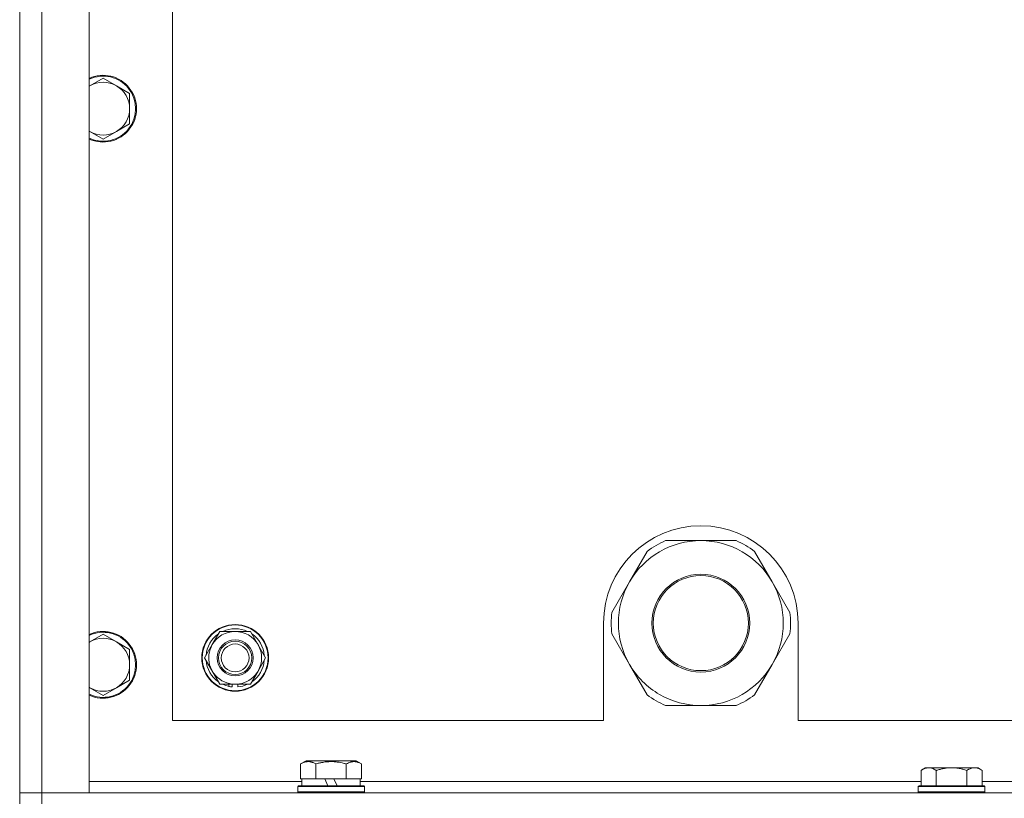
# Model space of a CAD drawing. Units: millimetres. Extents: x 0 to 21907, y -7 to 14850.
# Drawn here: x 15918 to 16272, y 12055 to 12335 of the extents above; entities that cross this region are included whole.
import ezdxf

# ---------------------------------------------------------------- set-up
doc = ezdxf.new("R2010")
doc.units = ezdxf.units.MM
doc.linetypes.add('K5LT_THIN', pattern=[0])
doc.layers.add('R', color=1, linetype='Continuous', true_color=0xff0000)
doc.layers.add('WELDING', color=7, linetype='Continuous', true_color=0xffffff)

msp = doc.modelspace()

# ---------------------------------------------------------------- linework, layer by layer
at = {"layer": 'R', "color": 7, "linetype": 'K5LT_THIN', "lineweight": 18}
for p, q in [((15917.99, 12057.29), (15917.99, 12549.29)), ((15925.99, 12549.29), (15925.99, 12057.29)), ((15942.99, 12549.29), (15942.99, 12057.29)), ((15972.99, 12523.29), (15972.99, 12083.29)), ((15947.99, 12314.29), (15943.22, 12311.54)), ((15952.75, 12311.54), (15947.99, 12314.29)), ((15957.51, 12308.79), (15952.75, 12311.54)), ((15957.51, 12303.29), (15957.51, 12308.79)), ((15957.51, 12297.79), (15957.51, 12303.29)), ((15952.75, 12295.04), (15957.51, 12297.79)), ((15943.22, 12295.04), (15947.99, 12292.29)), ((15947.99, 12292.29), (15952.75, 12295.04)), ((16162.99, 12147.94), (16150.3, 12147.94)), ((16175.67, 12147.94), (16162.99, 12147.94)), ((16143.65, 12144.1), (16137.31, 12133.11)), ((16188.66, 12133.11), (16182.32, 12144.1)), ((16137.31, 12133.11), (16130.97, 12122.13)), ((16195.01, 12122.13), (16188.66, 12133.11)), ((16127.99, 12118.29), (16127.99, 12083.29)), ((16197.99, 12083.29), (16197.99, 12118.29)), ((15947.99, 12114.29), (15943.22, 12111.54)), ((15952.75, 12111.54), (15947.99, 12114.29)), ((15987.26, 12110.54), (15990, 12115.29)), ((15990, 12115.29), (16000.97, 12115.29)), ((16000.97, 12115.29), (16006.46, 12105.79)), ((16130.97, 12114.45), (16137.31, 12103.46)), ((16188.66, 12103.46), (16195.01, 12114.45)), ((15957.51, 12108.79), (15952.75, 12111.54)), ((15957.51, 12103.29), (15957.51, 12108.79)), ((15984.52, 12105.79), (15987.26, 12110.54)), ((15990, 12096.29), (15984.52, 12105.79)), ((16006.46, 12105.79), (16003.71, 12101.04)), ((15957.51, 12097.79), (15957.51, 12103.29)), ((16137.31, 12103.46), (16143.65, 12092.48)), ((16182.32, 12092.48), (16188.66, 12103.46)), ((16003.71, 12101.04), (16000.97, 12096.29)), ((15943.22, 12095.04), (15947.99, 12092.29)), ((15947.99, 12092.29), (15952.75, 12095.04)), ((15952.75, 12095.04), (15957.51, 12097.79)), ((16000.97, 12096.29), (15990, 12096.29)), ((15993.19, 12096.29), (15993.19, 12095.54)), ((15994.36, 12096.29), (15994.36, 12095.35)), ((15996.5, 12095.34), (15996.5, 12096.29)), ((16150.3, 12088.64), (16162.99, 12088.64)), ((16162.99, 12088.64), (16175.67, 12088.64)), ((15972.99, 12083.29), (16127.99, 12083.29)), ((16197.99, 12083.29), (16992.99, 12083.29)), ((16019.02, 12067.63), (16021.01, 12068.79)), ((16019.02, 12067.63), (16019.02, 12062.29)), ((16029.99, 12068.79), (16021.01, 12068.79)), ((16024.5, 12067.63), (16024.5, 12062.29)), ((16038.96, 12068.79), (16029.99, 12068.79)), ((16035.47, 12067.63), (16035.47, 12062.29)), ((16040.96, 12067.63), (16038.96, 12068.79)), ((16040.96, 12067.63), (16040.96, 12062.29)), ((16243.66, 12066.29), (16242.19, 12065.29)), ((16243.66, 12066.29), (16244.94, 12066.29)), ((16244.94, 12066.29), (16253.19, 12066.29)), ((16253.19, 12066.29), (16261.44, 12066.29)), ((16261.44, 12066.29), (16262.71, 12066.29)), ((16262.71, 12066.29), (16264.19, 12065.29)), ((16242.19, 12059.79), (16242.19, 12065.29)), ((16247.69, 12059.79), (16247.69, 12065.29)), ((16258.69, 12059.79), (16258.69, 12065.29)), ((16264.19, 12059.79), (16264.19, 12065.29)), ((15942.99, 12061.29), (16019.49, 12061.29)), ((16017.99, 12059.49), (16018.16, 12059.79)), ((16017.99, 12057.59), (16017.99, 12059.49)), ((16017.99, 12059.49), (16041.99, 12059.49)), ((16018.16, 12059.79), (16041.81, 12059.79)), ((16019.52, 12062.29), (16019.02, 12062.29)), ((16019.49, 12059.79), (16019.49, 12062.29)), ((16019.52, 12062.29), (16024, 12062.29)), ((16024.5, 12062.29), (16024, 12062.29)), ((16025.52, 12062.29), (16024.5, 12062.29)), ((16025.52, 12062.29), (16027.69, 12062.29)), ((16027.69, 12062.29), (16028.86, 12059.79)), ((16031, 12062.29), (16027.69, 12062.29)), ((16031, 12062.29), (16032.17, 12059.79)), ((16031, 12062.29), (16034.46, 12062.29)), ((16035.47, 12062.29), (16034.46, 12062.29)), ((16035.98, 12062.29), (16035.47, 12062.29)), ((16035.98, 12062.29), (16040.45, 12062.29)), ((16040.96, 12062.29), (16040.45, 12062.29)), ((16040.49, 12059.79), (16040.49, 12062.29)), ((16040.49, 12061.29), (16242.19, 12061.29)), ((16041.99, 12059.49), (16041.81, 12059.79)), ((16041.99, 12057.59), (16041.99, 12059.49)), ((16241.49, 12059.79), (16241.19, 12059.49)), ((16241.19, 12057.59), (16241.19, 12059.49)), ((16241.19, 12059.49), (16253.19, 12059.49)), ((16241.49, 12059.79), (16253.19, 12059.79)), ((16253.19, 12059.79), (16264.89, 12059.79)), ((16253.19, 12059.49), (16265.19, 12059.49)), ((16264.19, 12061.29), (16465.39, 12061.29)), ((16264.89, 12059.79), (16265.19, 12059.49)), ((16265.19, 12057.59), (16265.19, 12059.49)), ((15925.99, 12057.29), (15917.99, 12057.29)), ((15917.99, 12057.29), (15925.99, 12057.29)), ((15917.99, 12053.29), (15917.99, 12057.29)), ((15942.99, 12057.29), (15925.99, 12057.29)), ((15925.99, 12057.29), (17249.99, 12057.29)), ((15925.99, 12053.29), (15925.99, 12057.29)), ((16017.99, 12057.59), (16018.16, 12057.29)), ((16017.99, 12057.59), (16041.99, 12057.59)), ((16041.99, 12057.59), (16041.81, 12057.29)), ((16241.19, 12057.59), (16241.49, 12057.29)), ((16241.19, 12057.59), (16253.19, 12057.59)), ((16253.19, 12057.59), (16265.19, 12057.59)), ((16265.19, 12057.59), (16264.89, 12057.29))]:
    msp.add_line(p, q, dxfattribs=at)
for centre, radius in [((16162.99, 12118.29), 17.6), ((16162.99, 12118.29), 17.1), ((15995.49, 12105.79), 12), ((15995.49, 12105.79), 11.83), ((15995.49, 12105.79), 6.5), ((15995.49, 12105.79), 6), ((15995.49, 12105.79), 5)]:
    msp.add_circle(centre, radius, dxfattribs=at)
for centre, radius, start, end in [((15947.99, 12303.29), 12, 245.3757, 114.6243), ((15947.99, 12303.29), 11.7, 244.7005, 115.2995), ((15947.99, 12303.29), 9.53, 120, 121.6591), ((15947.99, 12303.29), 9.53, 60, 120), ((15947.99, 12303.29), 9.53, 0, 60), ((15947.99, 12303.29), 9.53, 300, 0), ((15947.99, 12303.29), 9.53, 238.3409, 240), ((15947.99, 12303.29), 9.53, 240, 300), ((16162.99, 12118.29), 35, 0, 180), ((16162.99, 12118.29), 29.65, 90, 150), ((16162.99, 12118.29), 32.25, 113.1644, 126.8356), ((16162.99, 12118.29), 29.65, 30, 90), ((16162.99, 12118.29), 32.25, 53.1644, 66.8356), ((16162.99, 12118.29), 29.65, 150, 210), ((16162.99, 12118.29), 29.65, 330, 30), ((16162.99, 12118.29), 32.25, 173.1644, 186.8356), ((16162.99, 12118.29), 32.25, 353.1644, 6.8356), ((15995.49, 12105.79), 10.5, 64.7912, 115.2088), ((15947.99, 12103.29), 12, 245.3757, 114.6243), ((15947.99, 12103.29), 11.7, 244.7005, 115.2995), ((15947.99, 12103.29), 9.53, 60, 120), ((15995.49, 12105.79), 10.5, 124.7912, 175.2088), ((15995.49, 12105.79), 9.5, 330, 150), ((15995.49, 12105.79), 10.5, 4.7912, 55.2088), ((15947.99, 12103.29), 9.53, 120, 121.6591), ((15947.99, 12103.29), 9.53, 0, 60), ((15995.49, 12105.79), 9.5, 150, 330), ((15947.99, 12103.29), 9.53, 300, 0), ((15995.49, 12105.79), 10.5, 184.7912, 235.2088), ((15995.49, 12105.79), 10.5, 304.7912, 355.2088), ((16162.99, 12118.29), 29.65, 210, 240), ((16162.99, 12118.29), 29.65, 270, 330), ((15947.99, 12103.29), 9.53, 238.3409, 240), ((15947.99, 12103.29), 9.53, 240, 300), ((15995.49, 12105.79), 10.5, 244.7912, 257.3589), ((15995.49, 12105.79), 10.5, 257.3589, 263.8105), ((15995.49, 12105.79), 10.5, 275.5324, 295.2088), ((16162.99, 12118.29), 32.25, 233.1644, 246.8356), ((16162.99, 12118.29), 29.65, 240, 270), ((16162.99, 12118.29), 32.25, 293.1644, 306.8356)]:
    msp.add_arc(centre, radius, start, end, dxfattribs=at)
at = {"layer": 'WELDING', "color": 7, "linetype": 'K5LT_THIN', "lineweight": 18}
for p, q in [((15943.22, 12311.54), (15942.99, 12311.4)), ((15942.99, 12295.17), (15943.22, 12295.04)), ((15943.22, 12111.54), (15942.99, 12111.4)), ((15942.99, 12095.17), (15943.22, 12095.04))]:
    msp.add_line(p, q, dxfattribs=at)
for points, knots in [([(16024.5, 12067.63), (16024.18, 12067.82), (16023.78, 12068.02), (16023.28, 12068.21), (16023.02, 12068.3), (16022.75, 12068.37), (16022.46, 12068.43), (16022.14, 12068.47), (16021.78, 12068.49), (16021.43, 12068.47), (16021.11, 12068.44), (16020.76, 12068.37), (16020.32, 12068.25), (16019.72, 12068.02), (16019.28, 12067.78), (16019.02, 12067.63)], [0, 0, 0, 0, 2.912728, 3.529104, 4.366059, 5.20805, 5.90491, 6.841792, 7.999747, 8.992853, 9.878966, 10.753647, 12.031595, 13.665019, 16, 16, 16, 16]), ([(16029.99, 12068.48), (16029.7, 12068.48), (16029.13, 12068.47), (16028.28, 12068.4), (16027.43, 12068.29), (16026.46, 12068.13), (16025.49, 12067.91), (16024.79, 12067.72), (16024.5, 12067.63)], [0, 0, 0, 0, 3.829997, 7.659995, 11.489992, 15.319989, 20.90052, 24.973438, 24.973438, 24.973438, 24.973438]), ([(16035.47, 12067.63), (16035.38, 12067.66), (16035.15, 12067.73), (16034.66, 12067.86), (16033.89, 12068.04), (16033.03, 12068.22), (16032.17, 12068.34), (16031.45, 12068.42), (16030.72, 12068.47), (16030.23, 12068.48), (16029.99, 12068.48)], [0, 0, 0, 0, 1.235584, 3.294892, 6.795714, 11.875088, 15.149676, 18.424263, 21.698851, 24.973438, 24.973438, 24.973438, 24.973438]), ([(16040.96, 12067.63), (16040.63, 12067.82), (16040.23, 12068.02), (16039.74, 12068.21), (16039.47, 12068.3), (16039.2, 12068.37), (16038.92, 12068.43), (16038.59, 12068.47), (16038.23, 12068.49), (16037.88, 12068.47), (16037.56, 12068.44), (16037.21, 12068.37), (16036.78, 12068.25), (16036.18, 12068.02), (16035.73, 12067.78), (16035.47, 12067.63)], [0, 0, 0, 0, 2.912728, 3.529104, 4.366059, 5.20805, 5.90491, 6.841792, 7.999747, 8.992853, 9.878966, 10.753647, 12.031595, 13.665019, 16, 16, 16, 16]), ([(16242.19, 12065.29), (16242.37, 12065.41), (16242.65, 12065.59), (16243.12, 12065.84), (16243.53, 12066.02), (16244, 12066.17), (16244.39, 12066.25), (16244.71, 12066.28), (16244.88, 12066.29), (16244.94, 12066.29)], [0, 0, 0, 0, 2.066603, 3.173746, 5.147824, 6.604769, 8.158967, 9.382212, 10, 10, 10, 10]), ([(16244.94, 12066.29), (16245.06, 12066.29), (16245.31, 12066.27), (16245.71, 12066.21), (16246.15, 12066.09), (16246.57, 12065.92), (16247.09, 12065.67), (16247.45, 12065.45), (16247.69, 12065.29)], [0, 0, 0, 0, 1.223859, 2.39982, 3.845706, 5.448847, 6.557806, 9, 9, 9, 9]), ([(16247.69, 12065.29), (16247.77, 12065.31), (16247.98, 12065.39), (16248.43, 12065.53), (16249.2, 12065.75), (16250.07, 12065.96), (16250.91, 12066.11), (16251.63, 12066.21), (16252.39, 12066.27), (16252.92, 12066.29), (16253.19, 12066.29)], [0, 0, 0, 0, 1.170005, 3.120015, 6.630031, 12.279253, 15.436318, 18.593383, 22.296691, 26, 26, 26, 26]), ([(16253.19, 12066.29), (16253.44, 12066.29), (16253.95, 12066.27), (16254.66, 12066.22), (16255.32, 12066.13), (16256.18, 12065.99), (16257.07, 12065.78), (16257.98, 12065.52), (16258.45, 12065.37), (16258.69, 12065.29)], [0, 0, 0, 0, 3.52154, 7.04308, 9.904366, 12.765651, 19.140348, 22.570174, 26, 26, 26, 26]), ([(16258.69, 12065.29), (16258.87, 12065.41), (16259.15, 12065.59), (16259.62, 12065.84), (16260.03, 12066.02), (16260.5, 12066.17), (16260.89, 12066.25), (16261.21, 12066.28), (16261.38, 12066.29), (16261.44, 12066.29)], [0, 0, 0, 0, 2.066603, 3.173746, 5.147824, 6.604769, 8.158967, 9.382212, 10, 10, 10, 10]), ([(16261.44, 12066.29), (16261.56, 12066.29), (16261.81, 12066.27), (16262.21, 12066.21), (16262.65, 12066.09), (16263.07, 12065.92), (16263.59, 12065.67), (16263.95, 12065.45), (16264.19, 12065.29)], [0, 0, 0, 0, 1.223859, 2.39982, 3.845706, 5.448847, 6.557806, 9, 9, 9, 9])]:
    msp.add_open_spline(points, degree=3, knots=knots, dxfattribs=at)

doc.saveas('drawing.dxf')
